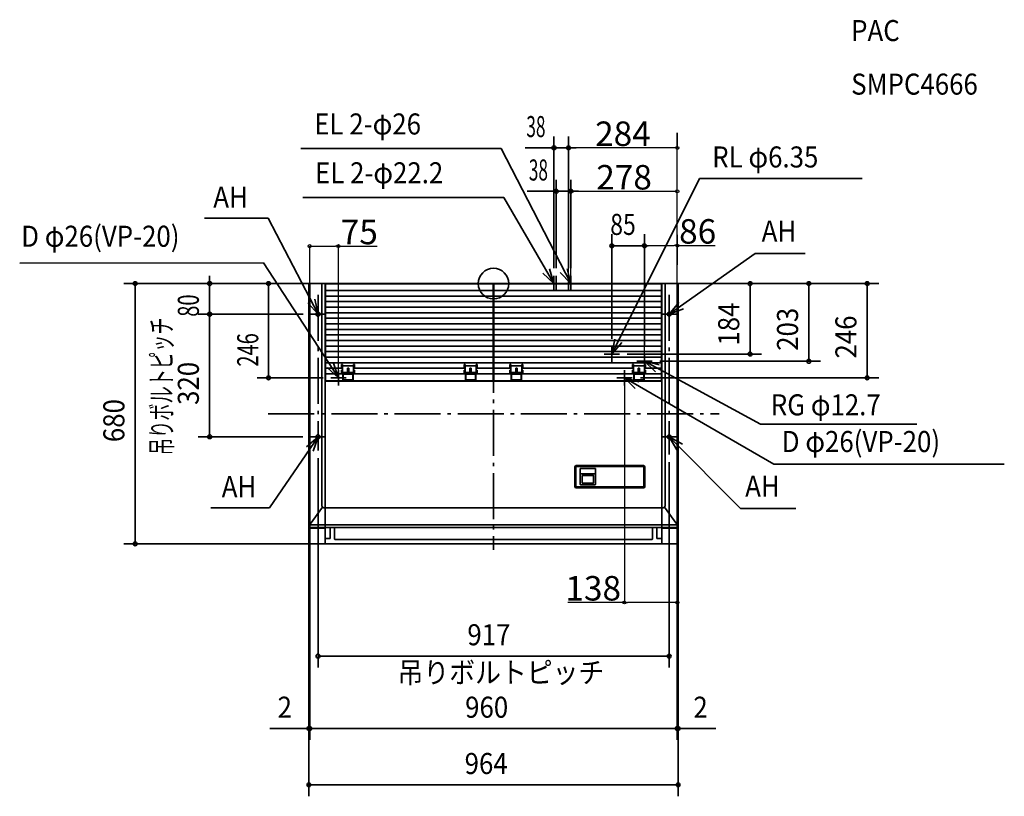
# Model space of a CAD drawing. Extents: x -1237 to 1334, y -1339 to 690.
import ezdxf
from ezdxf.enums import TextEntityAlignment as Align

# ---------------------------------------------------------------- set-up
doc = ezdxf.new("R2010")
doc.units = 0
doc.header["$LTSCALE"] = 30
doc.header["$MEASUREMENT"] = 0
doc.linetypes.add('DASHDOT', pattern=[5.5, 4, -0.6, 0.3, -0.6])
doc.layers.get('0').update_dxf_attribs({"lineweight": 35})
doc.layers.get('DEFPOINTS').update_dxf_attribs({"lineweight": 35})
for name, color, linetype, lineweight in [('ARRANGE', 1, 'Continuous', 35), ('BASIS', 6, 'Continuous', 35), ('DETAIL', 5, 'Continuous', 35), ('ETC', 61, 'Continuous', 35), ('FIX', 11, 'Continuous', 35), ('NOTE', 4, 'Continuous', 35), ('OUTLINE', 3, 'Continuous', 35), ('SIZE', 30, 'Continuous', 35)]:
    doc.layers.add(name, color=color, linetype=linetype, lineweight=lineweight)
doc.styles.get("Standard").update_dxf_attribs({"font": 'simplex.shx', "width": 0.8, "bigfont": 'bigfont.shx'})
doc.dimstyles.get("Standard").update_dxf_attribs({"dimtxt": 64, "dimasz": 8, "dimexe": 0.18, "dimexo": 0.0625, "dimgap": 5, "dimtad": 1, "dimdec": 0, "dimzin": 0, "dimdsep": 46, "dimtxsty": 'Standard', "dimblk": 'ORIGIN', "dimcen": 0.09, "dimadec": 0, "dimazin": 0, "dimtfac": 1, "dimtdec": 0, "dimtofl": 0, "dimtmove": 0, "dimatfit": 3, "dimfxl": 1, "dimtolj": 1, "dimtzin": 0, "dimarcsym": 0})

# ---------------------------------------------------------------- blocks, each defined once
blk = doc.blocks.new('_Origin')
at = {"color": 0, "linetype": 'ByBlock', "lineweight": -2}
blk.add_line((0, 0), (-1, 0), dxfattribs=at)
blk.add_circle((0, 0), 0.5, dxfattribs=at)
blk = doc.blocks.new('*D1')
at = {"layer": 'DEFPOINTS', "color": 0, "transparency": 16777216}
for p in [(480, 99.4), (480, -1), (394, -192.1)]:
    blk.add_point(p, dxfattribs=at)
at = {"layer": 'SIZE', "color": 0, "lineweight": -2, "transparency": 16777216}
for p, q in [((394, -192), (394, 99.6)), ((402, 99.4), (472, 99.4)), ((480, -0.9), (480, 99.6)), ((480, 99.4), (578.5, 99.4))]:
    blk.add_line(p, q, dxfattribs=at)
at = {"layer": 'SIZE', "color": 0, "lineweight": -2, "transparency": 16777216, "xscale": 8, "yscale": 8, "zscale": 8, "rotation": 180}
blk.add_blockref('_Origin', (394, 99.4), dxfattribs=at)
at = {"layer": 'SIZE', "color": 0, "lineweight": -2, "transparency": 16777216, "xscale": 8, "yscale": 8, "zscale": 8}
blk.add_blockref('_Origin', (480, 99.4), dxfattribs=at)
at = {"layer": 'SIZE', "color": 0, "transparency": 16777216, "insert": (533.2, 136.4), "char_height": 64, "attachment_point": 5}
blk.add_mtext('\\A1;86', dxfattribs=at)
blk = doc.blocks.new('*D2')
at = {"layer": 'DEFPOINTS', "color": 0, "transparency": 16777216}
for p in [(202, 240.9), (202, 20), (480, -1)]:
    blk.add_point(p, dxfattribs=at)
at = {"layer": 'SIZE', "color": 0, "lineweight": -2, "transparency": 16777216}
for p, q in [((202, 20.1), (202, 241.1)), ((472, 240.9), (210, 240.9)), ((480, -0.9), (480, 241.1))]:
    blk.add_line(p, q, dxfattribs=at)
at = {"layer": 'SIZE', "color": 0, "lineweight": -2, "transparency": 16777216, "xscale": 8, "yscale": 8, "zscale": 8, "rotation": 180}
blk.add_blockref('_Origin', (202, 240.9), dxfattribs=at)
at = {"layer": 'SIZE', "color": 0, "lineweight": -2, "transparency": 16777216, "xscale": 8, "yscale": 8, "zscale": 8}
blk.add_blockref('_Origin', (480, 240.9), dxfattribs=at)
at = {"layer": 'SIZE', "color": 0, "transparency": 16777216, "insert": (341, 277.9), "char_height": 64, "attachment_point": 5}
blk.add_mtext('\\A1;278', dxfattribs=at)
blk = doc.blocks.new('*D3')
at = {"layer": 'DEFPOINTS', "color": 0, "transparency": 16777216}
for p in [(196, 354.6), (196, 20), (480, -1)]:
    blk.add_point(p, dxfattribs=at)
at = {"layer": 'SIZE', "color": 0, "lineweight": -2, "transparency": 16777216}
for p, q in [((196, 20.1), (196, 354.7)), ((472, 354.6), (204, 354.6)), ((480, -0.9), (480, 354.7))]:
    blk.add_line(p, q, dxfattribs=at)
at = {"layer": 'SIZE', "color": 0, "lineweight": -2, "transparency": 16777216, "xscale": 8, "yscale": 8, "zscale": 8, "rotation": 180}
blk.add_blockref('_Origin', (196, 354.6), dxfattribs=at)
at = {"layer": 'SIZE', "color": 0, "lineweight": -2, "transparency": 16777216, "xscale": 8, "yscale": 8, "zscale": 8}
blk.add_blockref('_Origin', (480, 354.6), dxfattribs=at)
at = {"layer": 'SIZE', "color": 0, "transparency": 16777216, "insert": (338, 391.6), "char_height": 64, "attachment_point": 5}
blk.add_mtext('\\A1;284', dxfattribs=at)
blk = doc.blocks.new('*D4')
at = {"layer": 'DEFPOINTS', "color": 0, "transparency": 16777216}
for p in [(-480, 97.9), (-405, -266), (-480, -338)]:
    blk.add_point(p, dxfattribs=at)
at = {"layer": 'SIZE', "color": 0, "lineweight": -2, "transparency": 16777216}
for p, q in [((-480, -337.9), (-480, 98.1)), ((-472, 97.9), (-413, 97.9)), ((-405, -265.9), (-405, 98.1)), ((-405, 97.9), (-304.1, 97.9))]:
    blk.add_line(p, q, dxfattribs=at)
at = {"layer": 'SIZE', "color": 0, "lineweight": -2, "transparency": 16777216, "xscale": 8, "yscale": 8, "zscale": 8, "rotation": 180}
blk.add_blockref('_Origin', (-480, 97.9), dxfattribs=at)
at = {"layer": 'SIZE', "color": 0, "lineweight": -2, "transparency": 16777216, "xscale": 8, "yscale": 8, "zscale": 8}
blk.add_blockref('_Origin', (-405, 97.9), dxfattribs=at)
at = {"layer": 'SIZE', "color": 0, "transparency": 16777216, "insert": (-350.6, 134.9), "char_height": 64, "attachment_point": 5}
blk.add_mtext('\\A1;75', dxfattribs=at)
blk = doc.blocks.new('*D5')
at = {"layer": 'DEFPOINTS', "color": 0, "transparency": 16777216}
for p in [(342, -266), (480, -625.4), (342, -832.9)]:
    blk.add_point(p, dxfattribs=at)
at = {"layer": 'SIZE', "color": 0, "lineweight": -2, "transparency": 16777216}
for p, q in [((342, -266.1), (342, -833.1)), ((480, -625.5), (480, -833.1)), ((342, -832.9), (194.5, -832.9)), ((472, -832.9), (350, -832.9))]:
    blk.add_line(p, q, dxfattribs=at)
at = {"layer": 'SIZE', "color": 0, "lineweight": -2, "transparency": 16777216, "xscale": 8, "yscale": 8, "zscale": 8, "rotation": 180}
blk.add_blockref('_Origin', (342, -832.9), dxfattribs=at)
at = {"layer": 'SIZE', "color": 0, "lineweight": -2, "transparency": 16777216, "xscale": 8, "yscale": 8, "zscale": 8}
blk.add_blockref('_Origin', (480, -832.9), dxfattribs=at)
at = {"layer": 'SIZE', "color": 0, "transparency": 16777216, "insert": (260.4, -795.9), "char_height": 64, "attachment_point": 5}
blk.add_mtext('\\A1;138', dxfattribs=at)

msp = doc.modelspace()

# ---------------------------------------------------------------- linework, layer by layer
at = {"layer": 'ARRANGE', "linetype": 'Continuous'}
msp.add_circle((0, 0), 40, dxfattribs=at)
msp.add_point((0, 0), dxfattribs=at)
at = {"layer": 'BASIS', "linetype": 'DASHDOT'}
for p, q in [((0, 0), (0, -695.7)), ((-458.3, -29.1), (-458.3, -436.2)), ((458.8, -29.1), (458.8, -446.6)), ((-474.5, -80), (-444.1, -80)), ((443.1, -80), (473.5, -80)), ((-588.3, -340), (589.5, -340)), ((-474.5, -400), (-444.1, -400)), ((443.1, -400), (473.5, -400))]:
    msp.add_line(p, q, dxfattribs=at)
at = {"layer": 'DETAIL'}
for p, q in [((-481, 0), (0, 0)), ((-448, -580.4), (-448, 0)), ((-440, -644), (-440, 0)), ((481, 0), (0, 0)), ((440, -644), (440, 0)), ((448, -580.4), (448, 0)), ((-482, -675), (-482, -1)), ((-480, -675), (-480, -1)), ((-439, -253.1), (-439, -1.1)), ((-439, -17.8), (-0.5, -17.8)), ((-1.4, -0.2), (-438.1, -0.2)), ((-0.5, -253.1), (-0.5, -1.1)), ((0.5, -253.1), (0.5, -1.1)), ((0.5, -17.8), (439, -17.8)), ((438.1, -0.2), (1.4, -0.2)), ((439, -253.1), (439, -1.1)), ((480, -675), (480, -1)), ((482, -675), (482, -1)), ((-439.1, -32.6), (-0.5, -32.6)), ((-439.1, -47.1), (-0.5, -47.1)), ((0.4, -32.6), (439, -32.6)), ((0.4, -47.1), (439, -47.1)), ((-439.1, -61.6), (-0.5, -61.6)), ((-439.1, -76.1), (-0.5, -76.1)), ((0.4, -61.6), (439, -61.6)), ((0.4, -76.1), (439, -76.1)), ((-439.1, -90.6), (-0.5, -90.6)), ((0.4, -90.6), (439, -90.6)), ((-439.1, -105.1), (-0.5, -105.1)), ((-439.1, -119.6), (-0.5, -119.6)), ((0.4, -105.1), (439, -105.1)), ((0.4, -119.6), (439, -119.6)), ((-439.1, -134.1), (-0.5, -134.1)), ((-439.1, -148.6), (-0.5, -148.6)), ((0.4, -134.1), (439, -134.1)), ((0.4, -148.6), (439, -148.6)), ((-439.1, -163.1), (-0.5, -163.1)), ((-0.5, -177.6), (-439, -177.6)), ((0.4, -163.1), (439, -163.1)), ((439, -177.6), (0.5, -177.6)), ((-0.5, -192.1), (-439, -192.1)), ((439, -192.1), (0.5, -192.1)), ((-0.5, -206.6), (-439, -206.6)), ((-394.1, -221.1), (-439, -221.1)), ((-394.1, -211.5), (-396.7, -211.5)), ((-396.7, -211.5), (-396.7, -221.1)), ((-394.1, -220.9), (-396.7, -220.9)), ((-394.1, -226), (-396.7, -226)), ((-396.7, -226), (-396.7, -235.6)), ((-394.1, -211.5), (-394.1, -235.6)), ((-365.4, -215.1), (-394.1, -215.1)), ((-377.9, -221.1), (-381.6, -221.1)), ((-381.6, -221.1), (-381.6, -229.3)), ((-377.9, -229.3), (-381.6, -229.3)), ((-377.9, -221.1), (-377.9, -229.3)), ((-365.4, -211.5), (-365.4, -235.6)), ((-362.7, -211.5), (-365.4, -211.5)), ((-362.7, -220.9), (-365.4, -220.9)), ((-74.1, -221.1), (-365.4, -221.1)), ((-362.7, -226), (-365.4, -226)), ((-362.7, -211.5), (-362.7, -221.1)), ((-362.7, -226), (-362.7, -235.6)), ((-74.1, -211.5), (-76.7, -211.5)), ((-76.7, -211.5), (-76.7, -221.1)), ((-74.1, -220.9), (-76.7, -220.9)), ((-74.1, -226), (-76.7, -226)), ((-76.7, -226), (-76.7, -235.6)), ((-74.1, -211.5), (-74.1, -235.6)), ((-45.4, -215.1), (-74.1, -215.1)), ((-57.9, -221.1), (-61.6, -221.1)), ((-61.6, -221.1), (-61.6, -229.3)), ((-57.9, -229.3), (-61.6, -229.3)), ((-57.9, -221.1), (-57.9, -229.3)), ((-45.4, -211.5), (-45.4, -235.6)), ((-42.7, -211.5), (-45.4, -211.5)), ((-42.7, -220.9), (-45.4, -220.9)), ((-0.5, -221.1), (-45.4, -221.1)), ((-42.7, -226), (-45.4, -226)), ((-42.7, -211.5), (-42.7, -221.1)), ((-42.7, -226), (-42.7, -235.6)), ((439, -206.6), (0.5, -206.6)), ((45.4, -221.1), (0.5, -221.1)), ((42.8, -211.5), (42.8, -221.1)), ((45.4, -211.5), (42.8, -211.5)), ((45.4, -220.9), (42.8, -220.9)), ((42.8, -226), (42.8, -235.6)), ((45.4, -226), (42.8, -226)), ((45.4, -211.5), (45.4, -235.6)), ((74.1, -215.1), (45.4, -215.1)), ((57.9, -221.1), (57.9, -229.3)), ((61.6, -221.1), (57.9, -221.1)), ((61.6, -229.3), (57.9, -229.3)), ((61.6, -221.1), (61.6, -229.3)), ((76.8, -211.5), (74.1, -211.5)), ((74.1, -211.5), (74.1, -235.6)), ((76.8, -220.9), (74.1, -220.9)), ((365.4, -221.1), (74.1, -221.1)), ((76.8, -226), (74.1, -226)), ((76.8, -211.5), (76.8, -221.1)), ((76.8, -226), (76.8, -235.6)), ((362.8, -211.5), (362.8, -221.1)), ((365.4, -211.5), (362.8, -211.5)), ((365.4, -220.9), (362.8, -220.9)), ((362.8, -226), (362.8, -235.6)), ((365.4, -226), (362.8, -226)), ((365.4, -211.5), (365.4, -235.6)), ((394.1, -215.1), (365.4, -215.1)), ((377.9, -221.1), (377.9, -229.3)), ((381.6, -221.1), (377.9, -221.1)), ((381.6, -229.3), (377.9, -229.3)), ((381.6, -221.1), (381.6, -229.3)), ((396.8, -211.5), (394.1, -211.5)), ((394.1, -211.5), (394.1, -235.6)), ((396.8, -220.9), (394.1, -220.9)), ((439, -221.1), (394.1, -221.1)), ((396.8, -226), (394.1, -226)), ((396.8, -211.5), (396.8, -221.1)), ((396.8, -226), (396.8, -235.6)), ((-440, -255), (0, -255)), ((-439.1, -235.6), (-0.5, -235.6)), ((-438.1, -254), (-1.4, -254)), ((-365.4, -232.4), (-394.1, -232.4)), ((-393.2, -235.6), (-393.2, -254.1)), ((-392.2, -237), (-392.2, -251.1)), ((-391.2, -237), (-392.2, -237)), ((-367.2, -251.1), (-392.2, -251.1)), ((-391.2, -235.6), (-391.2, -237)), ((-368.2, -236.9), (-391.2, -236.9)), ((-368.2, -235.6), (-368.2, -237)), ((-367.2, -237), (-368.2, -237)), ((-367.2, -237), (-367.2, -251.1)), ((-366.2, -235.6), (-366.2, -254.1)), ((-45.4, -232.4), (-74.1, -232.4)), ((-73.2, -235.6), (-73.2, -254.1)), ((-71.2, -237), (-72.2, -237)), ((-72.2, -237), (-72.2, -251.1)), ((-47.2, -251.1), (-72.2, -251.1)), ((-71.2, -235.6), (-71.2, -237)), ((-48.2, -236.9), (-71.2, -236.9)), ((-48.2, -235.6), (-48.2, -237)), ((-47.2, -237), (-48.2, -237)), ((-47.2, -237), (-47.2, -251.1)), ((-46.2, -235.6), (-46.2, -254.1)), ((440, -255), (0, -255)), ((0.4, -235.6), (439, -235.6)), ((1.4, -254), (438.1, -254)), ((74.1, -232.4), (45.4, -232.4)), ((46.2, -235.6), (46.2, -254.1)), ((48.3, -237), (47.3, -237)), ((47.3, -237), (47.3, -251.1)), ((72.3, -251.1), (47.3, -251.1)), ((48.3, -235.6), (48.3, -237)), ((71.2, -236.9), (48.3, -236.9)), ((71.2, -235.6), (71.2, -237)), ((72.3, -237), (71.2, -237)), ((72.3, -237), (72.3, -251.1)), ((73.3, -235.6), (73.3, -254.1)), ((394.1, -232.4), (365.4, -232.4)), ((366.2, -235.6), (366.2, -254.1)), ((367.3, -237), (367.3, -251.1)), ((368.3, -237), (367.3, -237)), ((392.3, -251.1), (367.3, -251.1)), ((368.3, -235.6), (368.3, -237)), ((391.2, -236.9), (368.3, -236.9)), ((391.2, -235.6), (391.2, -237)), ((392.3, -237), (391.2, -237)), ((392.3, -237), (392.3, -251.1)), ((393.3, -235.6), (393.3, -254.1)), ((212.5, -479.1), (212.5, -530)), ((215, -480.1), (215, -529)), ((216, -475.6), (392, -475.6)), ((217, -478.1), (391, -478.1)), ((226.5, -483.6), (226.5, -524.4)), ((265.5, -482.6), (227.5, -482.6)), ((266.5, -483.6), (266.5, -524.4)), ((393, -480.1), (393, -529)), ((395.5, -479.1), (395.5, -530)), ((227.5, -497.3), (265.5, -497.3)), ((231.5, -520.5), (231.5, -502.3)), ((232.5, -501.3), (260.5, -501.3)), ((261.5, -502.3), (261.5, -520.5)), ((216, -533.5), (392, -533.5)), ((217, -531), (391, -531)), ((227.5, -525.4), (265.5, -525.4)), ((232.5, -521.5), (260.5, -521.5)), ((-446.8, -583.7), (-478.8, -628.7)), ((0, -585.4), (-443, -585.4)), ((0, -585.4), (443, -585.4)), ((446.8, -583.7), (478.8, -628.7)), ((0, -630.4), (-475, -630.4)), ((0, -637.5), (-475, -637.5)), ((-440, -639.3), (-475, -639.3)), ((-426.5, -665.6), (-426.5, -637.5)), ((-415, -667.6), (-415, -637.5)), ((0, -630.4), (475, -630.4)), ((0, -637.5), (475, -637.5)), ((415, -667.6), (415, -637.5)), ((426.5, -665.6), (426.5, -637.5)), ((440, -639.3), (475, -639.3)), ((-440, -680), (-440, -644)), ((-426.5, -665.6), (-440, -665.6)), ((0, -668.6), (-414, -668.6)), ((0, -668.6), (414, -668.6)), ((426.5, -665.6), (440, -665.6)), ((440, -680), (440, -644)), ((0, -680), (-477, -680)), ((0, -680), (477, -680))]:
    msp.add_line(p, q, dxfattribs=at)
for centre, radius, start, end in [((-481, -1), 1, 90, 180), ((-479, -1), 1, 90, 180), ((-438.1, -1.1), 0.926, 90, 180), ((-438.1, -1.1), 0.926, 90, 180), ((-1.4, -1.1), 0.926, 0, 90), ((1.4, -1.1), 0.926, 90, 180), ((1.4, -1.1), 0.926, 90, 180), ((438.1, -1.1), 0.926, 0, 90), ((479, -1), 1, 0, 90), ((481, -1), 1, 0, 90), ((-438.1, -253.1), 0.891, 180, 270), ((-1.4, -253.1), 0.891, 270, 0), ((1.4, -253.1), 0.891, 180, 270), ((438.1, -253.1), 0.891, 270, 0), ((216, -479.1), 3.5, 90, 180), ((217, -480.1), 2, 90, 180), ((227.5, -483.6), 1, 90, 180), ((265.5, -483.6), 1, 0, 90), ((391, -480.1), 2, 0, 90), ((392, -479.1), 3.5, 0, 90), ((227.5, -498.3), 1, 90, 180), ((232.5, -502.3), 1, 90, 180), ((260.5, -502.3), 1, 0, 90), ((265.5, -498.3), 1, 0, 90), ((216, -530), 3.5, 180, 270), ((217, -529), 2, 180, 270), ((227.5, -524.4), 1, 180, 270), ((232.5, -520.5), 1, 180, 270), ((260.5, -520.5), 1, 270, 0), ((265.5, -524.4), 1, 270, 0), ((391, -529), 2, 270, 0), ((392, -530), 3.5, 270, 0), ((-443, -580.4), 5, 180, 270), ((443, -580.4), 5, 270, 0), ((-475, -625.4), 5, 180, 270), ((-475, -632.5), 5, 180, 270), ((-475, -634.3), 5, 180, 270), ((475, -625.4), 5, 270, 0), ((475, -632.5), 5, 270, 0), ((475, -634.3), 5, 270, 0), ((-414, -667.6), 1, 180, 270), ((414, -667.6), 1, 270, 0), ((-477, -675), 5, 180, 270), ((-475, -675), 5, 180, 270), ((475, -675), 5, 270, 0), ((477, -675), 5, 270, 0)]:
    msp.add_arc(centre, radius, start, end, dxfattribs=at)
at = {"layer": 'FIX', "linetype": 'Continuous'}
for centre in [(-458.3, -80), (458.8, -80), (-458.3, -400), (458.8, -400)]:
    msp.add_circle(centre, 5, dxfattribs=at)
at = {"layer": 'NOTE', "linetype": 'Continuous'}
for p, q in [((19.6, 352.8), (-503.2, 352.8)), ((202, 0), (19.6, 352.8)), ((309, -184), (538, 274.4)), ((962.6, 274.4), (538, 274.4)), ((27.1, 225.3), (-498.1, 225.1)), ((158, 0), (27.1, 225.3)), ((-588.7, 170.7), (-754.4, 170.7)), ((-458.3, -80), (-588.7, 170.7)), ((458.8, -80), (683.5, 79)), ((683.5, 79), (813.6, 79)), ((-1237.4, 53.5), (-600.3, 53.9)), ((-405, -246), (-600.3, 53.9)), ((138, 0), (178, 0)), ((144, 0), (184, 0)), ((158, 20), (158, -20)), ((164, 20), (164, -20)), ((176, 0), (216, 0)), ((182, 0), (222, 0)), ((196, 20), (196, -20)), ((202, 20), (202, -20)), ((-458.3, -60), (-458.3, -100)), ((458.8, -60), (458.8, -100)), ((-478.3, -80), (-438.3, -80)), ((438.8, -80), (478.8, -80)), ((309, -164), (309, -204)), ((289, -184), (329, -184)), ((374, -203), (414, -203)), ((394, -183), (394, -223)), ((394, -203), (697, -366.8)), ((-405, -226), (-405, -266)), ((342, -226), (342, -266)), ((-425, -246), (-385, -246)), ((322, -246), (362, -246)), ((342, -246), (732, -471.4)), ((-458.3, -380), (-458.3, -420)), ((458.8, -380), (458.8, -420)), ((697, -366.8), (1106, -366.8)), ((-458.3, -400), (-585.2, -585.9)), ((-478.3, -400), (-438.3, -400)), ((438.8, -400), (478.8, -400)), ((458.8, -400), (645.2, -587.4)), ((732, -471.4), (1334.1, -471.4)), ((-585.2, -585.9), (-738, -585.9)), ((645.2, -587.4), (789.6, -587.4))]:
    msp.add_line(p, q, dxfattribs=at)
for points in [[(146.2, 38.2), (158, 0), (128.6, 27.2)], [(192.2, 38.8), (202, 0), (174.1, 28.7)], [(-466.4, -40.8), (-458.3, -80), (-484.9, -50.1)], [(496.3, -66.1), (458.8, -80), (484.3, -49.2)], [(335.3, -153.9), (309, -184), (316.7, -144.8)], [(423.2, -230.3), (394, -203), (433, -212.1)], [(-417.5, -208), (-405, -246), (-434.8, -219.3)], [(370.3, -274.3), (342, -246), (380.6, -256.3)], [(-488.4, -426.3), (-458.3, -400), (-471.2, -437.9)], [(479.1, -434.5), (458.8, -400), (493.6, -419.7)]]:
    msp.add_lwpolyline(points, dxfattribs=at)
at = {"layer": 'OUTLINE'}
for p, q in [((-481, 0), (0, 0)), ((481, 0), (0, 0)), ((-482, -675), (-482, -1)), ((482, -675), (482, -1)), ((0, -680), (-477, -680)), ((0, -680), (477, -680))]:
    msp.add_line(p, q, dxfattribs=at)
for centre, radius, start, end in [((-481, -1), 1, 90, 180), ((481, -1), 1, 0, 90), ((-477, -675), 5, 180, 270), ((477, -675), 5, 270, 0)]:
    msp.add_arc(centre, radius, start, end, dxfattribs=at)
at = {"layer": 'SIZE'}
for p, q in [((480, 354.7), (480, 393.5)), ((158, 40), (158, 384.6)), ((196, 40), (196, 384.6)), ((196, 40), (196, 384.6)), ((148, 354.6), (83, 354.6)), ((158, 354.6), (148, 354.6)), ((158, 354.6), (196, 354.6)), ((196, 354.6), (206, 354.6)), ((196, 354.6), (206, 354.6)), ((206, 354.6), (216, 354.6)), ((164, 40), (164, 271.2)), ((202, 40), (202, 271.2)), ((202, 40), (202, 271.2)), ((154, 241.2), (87.5, 241.2)), ((164, 241.2), (154, 241.2)), ((202, 241.2), (164, 241.2)), ((202, 241.2), (212, 241.2)), ((202, 241.2), (212, 241.2)), ((212, 241.2), (222, 241.2)), ((309, -144), (309, 129)), ((394, -163), (394, 129)), ((394, -163), (394, 129)), ((480, 99.4), (480, 127.3)), ((309, 99), (319, 99)), ((384, 99), (319, 99)), ((394, 99), (384, 99)), ((394, 99), (404, 99)), ((480, 49.3), (480, 99.4)), ((-460, 0), (-965.8, 0)), ((-935.8, 0), (-935.8, -10)), ((-460, 0), (-771.3, 0)), ((-741.3, 10), (-741.3, 20)), ((-741.3, 0), (-741.3, 10)), ((-741.3, 0), (-741.3, -80)), ((-460, 0), (-617.5, 0)), ((-587.5, 0), (-587.5, -10)), ((-935.8, -10), (-935.8, -670)), ((-587.5, -10), (-587.5, -236)), ((460, 0), (1006.1, 0)), ((460, 0), (853.6, 0)), ((460, 0), (700, 0)), ((670, 0), (670, -10)), ((670, -10), (670, -174)), ((823.6, 0), (823.6, -10)), ((823.6, -10), (823.6, -193)), ((976.1, 0), (976.1, -10)), ((976.1, -10), (976.1, -236)), ((-497.4, -80), (-771.3, -80)), ((-498.3, -80), (-771.3, -80)), ((-741.3, -80), (-741.3, -90)), ((-741.3, -80), (-741.3, -90)), ((-741.3, -90), (-741.3, -390)), ((-741.3, -90), (-741.3, -100)), ((670, -184), (670, -174)), ((349, -184), (700, -184)), ((434, -203), (853.6, -203)), ((823.6, -203), (823.6, -193)), ((-445, -246), (-617.5, -246)), ((-587.5, -246), (-587.5, -236)), ((384, -246), (1006.1, -246)), ((482, -245), (482, -482.6)), ((976.1, -246), (976.1, -236)), ((-498.3, -400), (-771.3, -400)), ((-741.3, -400), (-741.3, -390)), ((-458.3, -456.2), (-458.3, -1003)), ((-482, -468.4), (-482, -1339.4)), ((-482, -468.4), (-482, -1192.3)), ((-480, -475.6), (-480, -1192.3)), ((-480, -475.6), (-480, -1192.3)), ((458.8, -466.6), (458.8, -1003)), ((480, -475.6), (480, -1192.3)), ((480, -475.6), (480, -1192.3)), ((482, -468.4), (482, -1339.4)), ((482, -468.4), (482, -1192.3)), ((-458.8, -680), (-965.8, -680)), ((-935.8, -680), (-935.8, -670)), ((-458.3, -973), (-448.3, -973)), ((-448.3, -973), (448.8, -973)), ((458.8, -973), (448.8, -973)), ((-492, -1162.3), (-583.8, -1162.3)), ((-482, -1162.3), (-492, -1162.3)), ((-480, -1162.3), (-482, -1162.3)), ((-480, -1162.3), (-470, -1162.3)), ((-480, -1162.3), (-470, -1162.3)), ((-470, -1162.3), (470, -1162.3)), ((-470, -1162.3), (-460, -1162.3)), ((470, -1162.3), (460, -1162.3)), ((480, -1162.3), (470, -1162.3)), ((480, -1162.3), (470, -1162.3)), ((480, -1162.3), (482, -1162.3)), ((482, -1162.3), (492, -1162.3)), ((492, -1162.3), (580.4, -1162.3)), ((-482, -1309.4), (-472, -1309.4)), ((-472, -1309.4), (472, -1309.4)), ((482, -1309.4), (472, -1309.4))]:
    msp.add_line(p, q, dxfattribs=at)
for centre in [(158, 354.6), (196, 354.6), (196, 354.6), (164, 241.2), (202, 241.2), (202, 241.2), (309, 99), (394, 99), (394, 99), (-935.8, 0), (-741.3, 0), (-587.5, 0), (670, 0), (823.6, 0), (976.1, 0), (-741.3, -80), (-741.3, -80), (670, -184), (823.6, -203), (-587.5, -246), (976.1, -246), (-741.3, -400), (-935.8, -680), (-458.3, -973), (458.8, -973), (-482, -1162.3), (-480, -1162.3), (-480, -1162.3), (480, -1162.3), (480, -1162.3), (482, -1162.3), (-482, -1309.4), (482, -1309.4)]:
    msp.add_circle(centre, 5, dxfattribs=at)

# ---------------------------------------------------------------- texts
at = {"layer": 'ETC', "linetype": 'Continuous', "width": 0.9}
for s, p in [('PAC', (934.1, 633.6)), ('SMPC4666', (934.1, 493.7))]:
    msp.add_text(s, height=55, dxfattribs=at).set_placement(p)
at = {"layer": 'NOTE', "linetype": 'Continuous', "width": 0.9}
for s, p in [('EL 2-φ26', (-468.1, 372.4)), ('RL φ6.35', (571.2, 286.2)), ('EL 2-φ22.2', (-466.2, 244.8)), ('AH', (-731.8, 181.5)), ('D φ26(VP-20)', (-1233.5, 79.1)), ('AH', (700.4, 92.7)), ('RG φ12.7', (724.3, -361.4)), ('D φ26(VP-20)', (752.9, -457.2)), ('AH', (-709.7, -575.1)), ('AH', (657.3, -573.8)), ('吊りボルトピッチ', (-250.7, -1060.5))]:
    msp.add_text(s, height=55, dxfattribs=at).set_placement(p, align=Align.BOTTOM_LEFT)
at = {"layer": 'NOTE', "linetype": 'Continuous', "width": 0.6}
msp.add_text('吊りボルトピッチ', height=55, rotation=90, dxfattribs=at).set_placement((-822.3, -448.3), align=Align.BOTTOM_LEFT)
at = {"layer": 'SIZE'}
for s, width, p in [('38', 0.6, (85.8, 365.6)), ('38', 0.6, (92.3, 252.2)), ('85', 0.8, (304.9, 110)), ('917', 0.9, (-68.3, -962)), ('2', 0.9, (-563.8, -1151.3)), ('960', 0.9, (-74.1, -1151.3)), ('2', 0.9, (522, -1151.3)), ('964', 0.9, (-75.4, -1298.4))]:
    msp.add_text(s, height=55, dxfattribs=dict(at, width=width)).set_placement(p, align=Align.BOTTOM_LEFT)
for s, width, p in [('80', 0.7, (-752.3, -86.6)), ('184', 0.9, (659, -161.9)), ('203', 0.9, (812.6, -175.6)), ('246', 0.9, (965.1, -195.7)), ('246', 0.7, (-597.2, -216.9)), ('320', 0.9, (-752.3, -316.9)), ('680', 0.9, (-946.8, -414.1))]:
    msp.add_text(s, height=55, rotation=90, dxfattribs=dict(at, width=width)).set_placement(p, align=Align.BOTTOM_LEFT)

# ---------------------------------------------------------------- dimensions: what is measured, and where the dimension line sits
for base, p1, p2, override, picture, middle in [((196, 354.6), (480, -1), (196, 20), {"dimtxt": 55}, '*D3', (338, 354.6)), ((202, 240.9), (480, -1), (202, 20), {"dimtxt": 55}, '*D2', (341, 240.9)), ((-480, 97.9), (-405, -266), (-480, -338), {"dimtxt": 55}, '*D4', (-350.6, 97.9)), ((342, -832.9), (480, -625.4), (342, -266), {"dimtxt": 55, "dimtxsty": 'Standard'}, '*D5', (260.4, -832.9))]:
    dim = msp.add_linear_dim(base=base, p1=p1, p2=p2, dimstyle='Standard', override=override, dxfattribs=at)
    dim.commit()
    dim.dimension.update_dxf_attribs({"geometry": picture, "text_midpoint": middle, "dimtype": 160})
dim = msp.add_linear_dim(base=(480, 99.4), p1=(394, -192.1), p2=(480, -1), dimstyle='Standard', override={"dimtxt": 55, "dimtxsty": 'Standard'}, dxfattribs=at)
dim.commit()
dim.dimension.update_dxf_attribs({"geometry": '*D1', "text_midpoint": (533.2, 136.4)})

doc.saveas('drawing.dxf')
